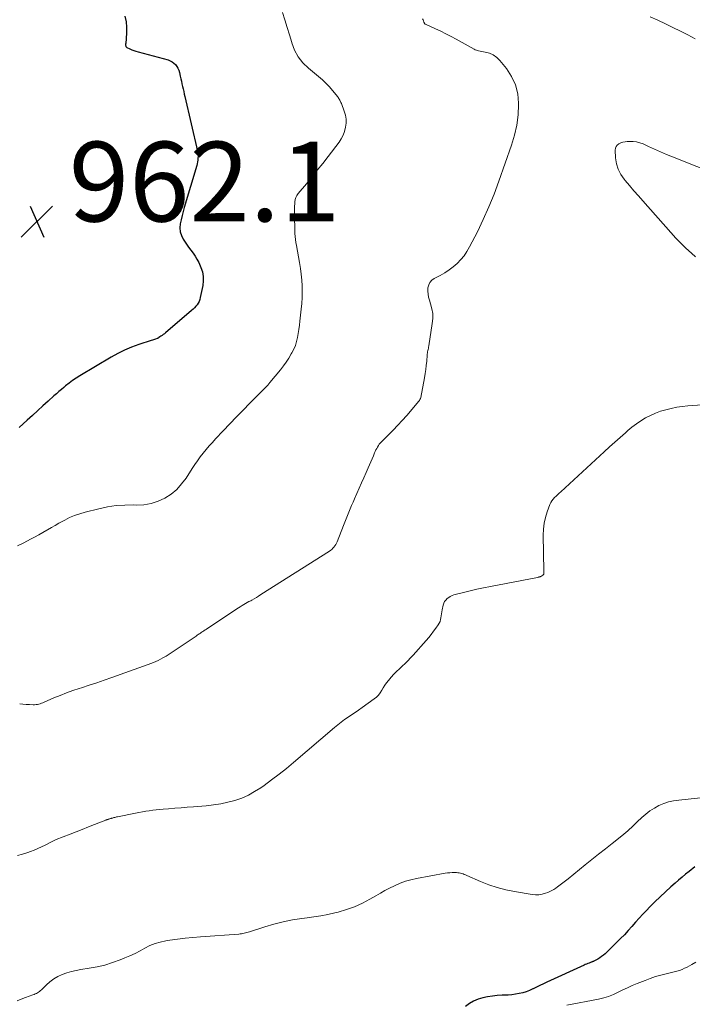
# Model space of a CAD drawing. Units: feet. Extents: x 2035000 to 2040000, y 560000 to 565000.
# Drawn here: x 2037162 to 2037330, y 560455 to 560702 of the extents above; entities that cross this region are included whole.
import ezdxf

# ---------------------------------------------------------------- set-up
doc = ezdxf.new("R2010")
doc.units = ezdxf.units.FT
doc.header["$LTSCALE"] = 100
doc.header["$MEASUREMENT"] = 0
for name, color, linetype, lineweight in [('CONTOUR INDEX', 32, 'Continuous', 25), ('CONTOUR INTERMEDIATE', 40, 'Continuous', 15), ('SPOT ELEVATION', 7, 'Continuous', 15)]:
    doc.layers.add(name, color=color, linetype=linetype, lineweight=lineweight)
doc.styles.add('slant', font='romans.shx', dxfattribs={"oblique": 14.999978})

# ---------------------------------------------------------------- blocks, each defined once
blk = doc.blocks.new('SPOT')
at = {"layer": 'SPOT ELEVATION', "lineweight": 25}
for p, q in [((-3.95, -3.95), (3.86, 3.85)), ((-1.67, 3.81), (1.74, -3.97))]:
    blk.add_line(p, q, dxfattribs=at)

msp = doc.modelspace()

# ---------------------------------------------------------------- linework, layer by layer
at = {"layer": 'CONTOUR INDEX', "flags": 128}
for points, elevation in [([(2037187.98, 560702.66), (2037188.29, 560701.27), (2037188.41, 560699.86), (2037188.4, 560698.42), (2037188.19, 560695.83), (2037188.18, 560695.68), (2037188.18, 560695.52), (2037188.18, 560695.37), (2037188.19, 560695.21), (2037188.22, 560695.07), (2037188.27, 560694.95), (2037188.37, 560694.85), (2037188.48, 560694.77), (2037189.21, 560694.43), (2037189.72, 560694.21), (2037190.23, 560694.01), (2037190.76, 560693.84), (2037191.29, 560693.68), (2037198.86, 560691.66), (2037199.38, 560691.47), (2037199.86, 560691.22), (2037200.3, 560690.89), (2037200.69, 560690.51), (2037201.03, 560690.06), (2037201.31, 560689.59), (2037201.52, 560689.08), (2037201.68, 560688.55), (2037201.89, 560687.58), (2037202.03, 560686.94), (2037202.17, 560686.3), (2037202.31, 560685.67), (2037202.46, 560685.03), (2037202.6, 560684.39), (2037202.75, 560683.75), (2037202.9, 560683.12), (2037203.04, 560682.48), (2037206.19, 560668.81), (2037206.27, 560668.36), (2037206.33, 560667.9), (2037206.35, 560667.44), (2037206.34, 560666.98), (2037206.3, 560666.53), (2037206.24, 560666.07), (2037206.14, 560665.62), (2037206.03, 560665.17), (2037202.88, 560654.65), (2037202.6, 560653.63), (2037202.33, 560652.61), (2037202.09, 560651.58), (2037201.87, 560650.54), (2037201.79, 560649.53), (2037201.87, 560648.55), (2037202.17, 560647.61), (2037202.63, 560646.71), (2037202.95, 560646.22), (2037203.47, 560645.46), (2037204, 560644.7), (2037204.54, 560643.95), (2037205.09, 560643.2), (2037205.61, 560642.45), (2037206.09, 560641.67), (2037206.52, 560640.85), (2037206.9, 560640.02), (2037207.09, 560639.56), (2037207.44, 560638.46), (2037207.65, 560637.36), (2037207.66, 560636.23), (2037207.54, 560635.09), (2037206.92, 560632.01), (2037206.79, 560631.53), (2037206.62, 560631.08), (2037206.39, 560630.65), (2037206.12, 560630.24), (2037205.8, 560629.85), (2037205.47, 560629.48), (2037205.12, 560629.14), (2037204.75, 560628.8), (2037198.19, 560623.19), (2037197.91, 560622.96), (2037197.62, 560622.73), (2037197.33, 560622.52), (2037197.03, 560622.31), (2037196.54, 560621.98), (2037196.48, 560621.94), (2037196.43, 560621.91), (2037196.37, 560621.87), (2037196.31, 560621.84), (2037196.25, 560621.82), (2037196.19, 560621.79), (2037196.13, 560621.77), (2037196.07, 560621.74), (2037195.67, 560621.61), (2037195.41, 560621.53), (2037195.15, 560621.44), (2037194.88, 560621.36), (2037194.62, 560621.27), (2037191.48, 560620.25), (2037189.68, 560619.59), (2037187.91, 560618.85), (2037186.19, 560618), (2037184.51, 560617.07), (2037176.69, 560612.4), (2037175.76, 560611.81), (2037174.85, 560611.2), (2037173.96, 560610.54), (2037173.1, 560609.86), (2037172.67, 560609.5), (2037172.04, 560608.97), (2037171.41, 560608.44), (2037170.79, 560607.89), (2037170.18, 560607.35), (2037168.75, 560606.06), (2037167.42, 560604.86), (2037166.1, 560603.67), (2037164.78, 560602.46), (2037163.46, 560601.26), (2037161.48, 560599.45)], 960), ([(2037331.1, 560489.21), (2037329.64, 560488.03), (2037328.76, 560487.3), (2037327.88, 560486.58), (2037327.02, 560485.84), (2037326.16, 560485.09), (2037325.09, 560484.16), (2037323.72, 560482.92), (2037322.36, 560481.67), (2037321.04, 560480.38), (2037319.74, 560479.07), (2037319.02, 560478.33), (2037318.06, 560477.32), (2037317.11, 560476.3), (2037316.18, 560475.27), (2037315.27, 560474.22), (2037314.34, 560473.18), (2037313.4, 560472.15), (2037312.43, 560471.15), (2037311.44, 560470.17), (2037308.55, 560467.37), (2037308.13, 560467), (2037307.69, 560466.65), (2037307.23, 560466.33), (2037306.75, 560466.04), (2037306.04, 560465.64), (2037305.9, 560465.57), (2037305.77, 560465.5), (2037305.63, 560465.44), (2037305.49, 560465.38), (2037305.35, 560465.32), (2037305.21, 560465.27), (2037305.06, 560465.21), (2037304.92, 560465.16), (2037304.55, 560465.02), (2037304.23, 560464.9), (2037303.91, 560464.77), (2037303.59, 560464.64), (2037303.27, 560464.5), (2037293.92, 560460.22), (2037293.06, 560459.82), (2037292.2, 560459.41), (2037291.35, 560459), (2037290.5, 560458.58), (2037290.46, 560458.56), (2037289.62, 560458.18), (2037288.77, 560457.84), (2037287.89, 560457.57), (2037286.99, 560457.35), (2037286.08, 560457.19), (2037285.17, 560457.06), (2037284.25, 560456.98), (2037283.32, 560456.94), (2037282.71, 560456.93), (2037281.48, 560456.87), (2037280.26, 560456.76), (2037279.04, 560456.56), (2037277.84, 560456.32), (2037276.67, 560455.95), (2037275.55, 560455.48), (2037274.51, 560454.86), (2037273.52, 560454.15)], 940)]:
    msp.add_lwpolyline(points, dxfattribs=dict(at, elevation=elevation))
at = {"layer": 'CONTOUR INTERMEDIATE', "flags": 128}
for points, elevation in [([(2037227.54, 560703.58), (2037228.17, 560701.7), (2037228.77, 560699.82), (2037229.34, 560697.93), (2037229.88, 560696.04), (2037229.9, 560695.99), (2037230.6, 560694.16), (2037231.5, 560692.47), (2037232.69, 560690.97), (2037234.08, 560689.59), (2037236.64, 560687.49), (2037237.58, 560686.67), (2037238.48, 560685.82), (2037239.33, 560684.91), (2037240.15, 560683.97), (2037241.42, 560682.4), (2037241.57, 560682.21), (2037241.71, 560682.01), (2037241.83, 560681.81), (2037241.95, 560681.6), (2037242.05, 560681.39), (2037242.15, 560681.17), (2037242.25, 560680.95), (2037242.34, 560680.72), (2037243.06, 560678.81), (2037243.35, 560677.81), (2037243.52, 560676.81), (2037243.53, 560675.79), (2037243.42, 560674.76), (2037243.16, 560673.75), (2037242.81, 560672.79), (2037242.32, 560671.88), (2037241.75, 560671.01), (2037238.99, 560667.43), (2037237.65, 560665.71), (2037236.3, 560663.99), (2037234.93, 560662.29), (2037233.55, 560660.6), (2037231.51, 560658.12), (2037231.19, 560657.65), (2037230.94, 560657.17), (2037230.78, 560656.64), (2037230.68, 560656.09), (2037230.63, 560655.52), (2037230.6, 560654.95), (2037230.59, 560654.38), (2037230.58, 560653.8), (2037230.61, 560651.15), (2037230.62, 560650.39), (2037230.64, 560649.63), (2037230.67, 560648.88), (2037230.7, 560648.12), (2037230.76, 560647.36), (2037230.84, 560646.61), (2037230.94, 560645.86), (2037231.07, 560645.12), (2037231.86, 560640.81), (2037232.09, 560639.36), (2037232.28, 560637.91), (2037232.41, 560636.44), (2037232.49, 560634.98), (2037232.51, 560633.51), (2037232.48, 560632.04), (2037232.4, 560630.58), (2037232.27, 560629.12), (2037231.94, 560626.12), (2037231.82, 560625.09), (2037231.68, 560624.06), (2037231.51, 560623.04), (2037231.34, 560622.01), (2037231.1, 560621.01), (2037230.8, 560620.03), (2037230.4, 560619.09), (2037229.94, 560618.17), (2037229.78, 560617.88), (2037229.16, 560616.85), (2037228.51, 560615.84), (2037227.8, 560614.87), (2037227.07, 560613.92), (2037224.41, 560610.68), (2037224.16, 560610.38), (2037223.89, 560610.08), (2037223.62, 560609.79), (2037223.34, 560609.51), (2037223.06, 560609.23), (2037222.77, 560608.95), (2037222.49, 560608.67), (2037222.21, 560608.39), (2037219.39, 560605.52), (2037217.71, 560603.8), (2037216.03, 560602.08), (2037214.36, 560600.34), (2037212.7, 560598.6), (2037210.78, 560596.56), (2037209.97, 560595.69), (2037209.18, 560594.81), (2037208.41, 560593.9), (2037207.66, 560592.99), (2037206.93, 560592.05), (2037206.22, 560591.1), (2037205.55, 560590.12), (2037204.89, 560589.13), (2037203.36, 560586.75), (2037202.24, 560585.25), (2037201, 560583.89), (2037199.57, 560582.72), (2037198.02, 560581.68), (2037196.33, 560580.9), (2037194.59, 560580.32), (2037192.78, 560580.04), (2037190.93, 560579.96), (2037190.24, 560579.98), (2037188.01, 560579.97), (2037185.79, 560579.83), (2037183.59, 560579.51), (2037181.41, 560579.05), (2037177.98, 560578.19), (2037176.66, 560577.8), (2037175.37, 560577.35), (2037174.11, 560576.8), (2037172.88, 560576.19), (2037172.37, 560575.91), (2037171.41, 560575.39), (2037170.46, 560574.86), (2037169.52, 560574.32), (2037168.58, 560573.77), (2037168.41, 560573.67), (2037167.38, 560573.08), (2037166.35, 560572.49), (2037165.31, 560571.93), (2037164.26, 560571.37), (2037162.62, 560570.52), (2037160.99, 560569.73)], 956), ([(2037262.74, 560701.97), (2037262.87, 560701.74), (2037262.97, 560701.5), (2037263.09, 560701.18), (2037263.12, 560701.09), (2037263.15, 560701.01), (2037263.18, 560700.93), (2037263.21, 560700.85), (2037263.25, 560700.77), (2037263.3, 560700.71), (2037263.37, 560700.65), (2037263.44, 560700.61), (2037265.95, 560699.48), (2037267.28, 560698.86), (2037268.6, 560698.22), (2037269.9, 560697.54), (2037271.19, 560696.85), (2037275.71, 560694.35), (2037275.98, 560694.22), (2037276.25, 560694.11), (2037276.53, 560694.02), (2037276.81, 560693.96), (2037278.46, 560693.66), (2037279.52, 560693.36), (2037280.49, 560692.92), (2037281.35, 560692.28), (2037282.13, 560691.51), (2037283.79, 560689.49), (2037285.09, 560687.51), (2037286.08, 560685.43), (2037286.62, 560683.18), (2037286.86, 560680.83), (2037286.85, 560680.48), (2037286.71, 560677.89), (2037286.39, 560675.32), (2037285.83, 560672.8), (2037285.09, 560670.31), (2037281.9, 560661.22), (2037280.7, 560657.99), (2037279.41, 560654.79), (2037277.99, 560651.65), (2037276.49, 560648.55), (2037274.55, 560644.75), (2037273.89, 560643.62), (2037273.16, 560642.54), (2037272.33, 560641.55), (2037271.42, 560640.61), (2037270.42, 560639.76), (2037269.38, 560638.97), (2037268.29, 560638.25), (2037267.15, 560637.6), (2037265.64, 560636.8), (2037265.05, 560636.36), (2037264.57, 560635.83), (2037264.27, 560635.19), (2037264.09, 560634.47), (2037264.07, 560633.68), (2037264.11, 560632.9), (2037264.25, 560632.14), (2037264.45, 560631.38), (2037264.76, 560630.46), (2037265.07, 560629.24), (2037265.27, 560628.01), (2037265.28, 560626.76), (2037265.18, 560625.5), (2037264.3, 560619.89), (2037264.25, 560619.6), (2037264.19, 560619.31), (2037264.14, 560619.02), (2037264.07, 560618.73), (2037264.01, 560618.44), (2037263.96, 560618.15), (2037263.92, 560617.86), (2037263.89, 560617.56), (2037263.77, 560616.06), (2037263.67, 560615.02), (2037263.54, 560613.98), (2037263.38, 560612.94), (2037263.2, 560611.91), (2037262.26, 560606.99), (2037262.18, 560606.72), (2037262.08, 560606.46), (2037261.94, 560606.23), (2037261.78, 560606), (2037258.75, 560602.46), (2037257.65, 560601.21), (2037256.53, 560599.98), (2037255.38, 560598.78), (2037254.2, 560597.6), (2037252.42, 560595.85), (2037252.13, 560595.54), (2037251.87, 560595.23), (2037251.64, 560594.89), (2037251.42, 560594.53), (2037251.23, 560594.17), (2037251.04, 560593.8), (2037250.87, 560593.42), (2037250.7, 560593.04), (2037250.4, 560592.29), (2037250.08, 560591.53), (2037249.76, 560590.78), (2037249.43, 560590.03), (2037249.1, 560589.28), (2037248.6, 560588.15), (2037248.01, 560586.83), (2037247.42, 560585.52), (2037246.83, 560584.2), (2037246.25, 560582.89), (2037245.63, 560581.5), (2037245.27, 560580.67), (2037244.91, 560579.85), (2037244.56, 560579.02), (2037244.22, 560578.18), (2037243.89, 560577.35), (2037243.55, 560576.51), (2037243.22, 560575.67), (2037242.88, 560574.84), (2037241.25, 560570.71), (2037241.09, 560570.37), (2037240.92, 560570.03), (2037240.71, 560569.71), (2037240.49, 560569.4), (2037240.24, 560569.12), (2037239.97, 560568.85), (2037239.68, 560568.62), (2037239.37, 560568.4), (2037222.13, 560557.49), (2037221.57, 560557.14), (2037221.01, 560556.8), (2037220.44, 560556.46), (2037219.86, 560556.13), (2037219.58, 560555.97), (2037219.15, 560555.72), (2037218.71, 560555.47), (2037218.27, 560555.22), (2037217.84, 560554.97), (2037217.4, 560554.72), (2037216.97, 560554.46), (2037216.55, 560554.19), (2037216.13, 560553.91), (2037208.44, 560548.83), (2037208.23, 560548.69), (2037208.01, 560548.54), (2037207.8, 560548.4), (2037207.59, 560548.26), (2037207.37, 560548.11), (2037207.16, 560547.97), (2037206.95, 560547.82), (2037206.74, 560547.68), (2037206.66, 560547.62), (2037206.4, 560547.45), (2037206.15, 560547.28), (2037205.9, 560547.1), (2037205.64, 560546.93), (2037200.62, 560543.51), (2037199.87, 560543.02), (2037199.11, 560542.54), (2037198.33, 560542.08), (2037197.54, 560541.64), (2037196.34, 560540.99), (2037196.15, 560540.89), (2037195.95, 560540.79), (2037195.76, 560540.7), (2037195.56, 560540.62), (2037195.36, 560540.53), (2037195.15, 560540.45), (2037194.95, 560540.38), (2037194.75, 560540.3), (2037184.71, 560536.7), (2037182.81, 560536.03), (2037180.92, 560535.38), (2037179.01, 560534.74), (2037177.1, 560534.12), (2037176.51, 560533.93), (2037174.9, 560533.39), (2037173.3, 560532.82), (2037171.72, 560532.21), (2037170.15, 560531.56), (2037167.68, 560530.49), (2037167.35, 560530.36), (2037167.02, 560530.24), (2037166.69, 560530.12), (2037166.35, 560530.02), (2037166.01, 560529.94), (2037165.67, 560529.88), (2037165.32, 560529.85), (2037164.97, 560529.85), (2037164.03, 560529.89), (2037163.21, 560529.94), (2037162.39, 560530.01), (2037161.57, 560530.1)], 952), ([(2037319.89, 560702.47), (2037321.8, 560701.61), (2037323.7, 560700.73), (2037325.6, 560699.83), (2037327.49, 560698.91), (2037329.36, 560697.96), (2037331.21, 560696.98)], 948), ([(2037331.3, 560642.24), (2037330.23, 560643.17), (2037328.88, 560644.4), (2037327.57, 560645.67), (2037326.3, 560646.98), (2037325.07, 560648.33), (2037318.06, 560656.27), (2037316.93, 560657.56), (2037315.81, 560658.85), (2037314.7, 560660.14), (2037313.6, 560661.44), (2037313.35, 560661.73), (2037312.51, 560662.95), (2037311.85, 560664.24), (2037311.44, 560665.62), (2037311.21, 560667.08), (2037311.09, 560668.99), (2037311.15, 560669.5), (2037311.31, 560669.95), (2037311.61, 560670.32), (2037312.01, 560670.63), (2037312.51, 560670.85), (2037313.03, 560671.03), (2037313.57, 560671.14), (2037314.12, 560671.21), (2037314.76, 560671.24), (2037315.63, 560671.23), (2037316.48, 560671.12), (2037317.3, 560670.9), (2037318.11, 560670.58), (2037319.49, 560669.93), (2037320.98, 560669.25), (2037322.48, 560668.58), (2037323.99, 560667.94), (2037325.51, 560667.32), (2037337.67, 560662.53)], 952), ([(2037333.06, 560605.1), (2037329.3, 560604.84), (2037327.92, 560604.7), (2037326.55, 560604.5), (2037325.19, 560604.23), (2037323.84, 560603.9), (2037323.82, 560603.9), (2037322.51, 560603.49), (2037321.22, 560603.01), (2037319.97, 560602.45), (2037318.74, 560601.83), (2037317.56, 560601.12), (2037316.41, 560600.36), (2037315.32, 560599.54), (2037314.25, 560598.66), (2037313.65, 560598.12), (2037312.31, 560596.93), (2037310.98, 560595.74), (2037309.66, 560594.54), (2037308.34, 560593.33), (2037297.42, 560583.27), (2037297.03, 560582.91), (2037296.64, 560582.55), (2037296.26, 560582.19), (2037295.87, 560581.83), (2037295.51, 560581.45), (2037295.2, 560581.04), (2037294.94, 560580.59), (2037294.72, 560580.12), (2037294.02, 560578.27), (2037293.56, 560576.84), (2037293.23, 560575.39), (2037293.06, 560573.91), (2037293.01, 560572.41), (2037293.21, 560563.42), (2037293.21, 560563.27), (2037293.21, 560563.11), (2037293.2, 560562.96), (2037293.18, 560562.8), (2037293.15, 560562.66), (2037293.09, 560562.54), (2037293, 560562.43), (2037292.89, 560562.34), (2037292.45, 560562.07), (2037292.35, 560562.02), (2037292.25, 560561.98), (2037292.15, 560561.94), (2037292.04, 560561.91), (2037291.94, 560561.89), (2037291.83, 560561.87), (2037291.72, 560561.85), (2037291.62, 560561.82), (2037279.75, 560559.56), (2037278.05, 560559.22), (2037276.36, 560558.86), (2037274.68, 560558.46), (2037273, 560558.03), (2037270.62, 560557.41), (2037270.15, 560557.25), (2037269.7, 560557.05), (2037269.29, 560556.79), (2037268.89, 560556.49), (2037268.56, 560556.13), (2037268.28, 560555.75), (2037268.08, 560555.31), (2037267.93, 560554.84), (2037267.68, 560553.65), (2037267.59, 560553.16), (2037267.5, 560552.68), (2037267.43, 560552.19), (2037267.36, 560551.7), (2037267.27, 560551.22), (2037267.13, 560550.76), (2037266.93, 560550.33), (2037266.68, 560549.91), (2037266.1, 560549.09), (2037265.52, 560548.28), (2037264.91, 560547.49), (2037264.28, 560546.72), (2037263.63, 560545.97), (2037260.36, 560542.32), (2037259.7, 560541.61), (2037259.02, 560540.91), (2037258.33, 560540.23), (2037257.61, 560539.56), (2037256.9, 560538.89), (2037256.21, 560538.21), (2037255.54, 560537.5), (2037254.89, 560536.77), (2037254.14, 560535.9), (2037253.68, 560535.33), (2037253.25, 560534.74), (2037252.86, 560534.12), (2037252.49, 560533.48), (2037252.11, 560532.86), (2037251.68, 560532.29), (2037251.17, 560531.78), (2037250.61, 560531.31), (2037247.55, 560529.12), (2037246.68, 560528.5), (2037245.81, 560527.89), (2037244.92, 560527.3), (2037244.03, 560526.71), (2037243.15, 560526.11), (2037242.29, 560525.48), (2037241.45, 560524.83), (2037240.62, 560524.15), (2037230.34, 560515.37), (2037228.54, 560513.88), (2037226.71, 560512.41), (2037224.84, 560510.99), (2037222.94, 560509.61), (2037222.11, 560509.02), (2037220.57, 560508.04), (2037218.99, 560507.16), (2037217.32, 560506.44), (2037215.6, 560505.84), (2037213.83, 560505.37), (2037212.05, 560504.97), (2037210.24, 560504.7), (2037208.42, 560504.5), (2037205.22, 560504.26), (2037203.66, 560504.14), (2037202.09, 560504.02), (2037200.53, 560503.9), (2037198.97, 560503.77), (2037197.59, 560503.66), (2037196.72, 560503.58), (2037195.85, 560503.49), (2037194.98, 560503.39), (2037194.11, 560503.27), (2037193.25, 560503.14), (2037192.39, 560502.99), (2037191.53, 560502.83), (2037190.67, 560502.67), (2037186.15, 560501.74), (2037185.92, 560501.69), (2037185.69, 560501.64), (2037185.46, 560501.58), (2037185.23, 560501.52), (2037185.05, 560501.47), (2037184.91, 560501.43), (2037184.78, 560501.39), (2037184.64, 560501.35), (2037184.5, 560501.31), (2037184.37, 560501.27), (2037184.23, 560501.23), (2037184.09, 560501.19), (2037183.95, 560501.15), (2037183.82, 560501.11), (2037183.75, 560501.09), (2037183.67, 560501.07), (2037183.59, 560501.04), (2037183.52, 560501.02), (2037183.44, 560501), (2037183.36, 560500.97), (2037183.29, 560500.94), (2037183.21, 560500.91), (2037180.33, 560499.78), (2037178.81, 560499.18), (2037177.29, 560498.58), (2037175.77, 560497.98), (2037174.26, 560497.39), (2037170.77, 560496.02), (2037170.6, 560495.95), (2037170.42, 560495.88), (2037170.25, 560495.8), (2037170.08, 560495.72), (2037169.91, 560495.63), (2037169.74, 560495.55), (2037169.57, 560495.46), (2037169.4, 560495.37), (2037167.95, 560494.61), (2037167.04, 560494.17), (2037166.13, 560493.75), (2037165.2, 560493.37), (2037164.25, 560493.02), (2037163.58, 560492.79), (2037162.29, 560492.37), (2037160.99, 560491.99)], 948), ([(2037335.6, 560506.8), (2037327.08, 560505.94), (2037325.78, 560505.74), (2037324.52, 560505.46), (2037323.29, 560505.04), (2037322.08, 560504.53), (2037320.93, 560503.9), (2037319.83, 560503.21), (2037318.79, 560502.42), (2037317.8, 560501.56), (2037316.61, 560500.43), (2037316.14, 560499.98), (2037315.67, 560499.53), (2037315.19, 560499.08), (2037314.72, 560498.63), (2037314.24, 560498.19), (2037313.75, 560497.76), (2037313.25, 560497.34), (2037312.74, 560496.94), (2037310.35, 560495.07), (2037308.65, 560493.73), (2037306.95, 560492.38), (2037305.26, 560491.03), (2037303.57, 560489.66), (2037299.31, 560486.19), (2037298.65, 560485.66), (2037297.98, 560485.14), (2037297.31, 560484.63), (2037296.62, 560484.13), (2037296.16, 560483.8), (2037295.69, 560483.49), (2037295.21, 560483.21), (2037294.7, 560482.97), (2037294.18, 560482.76), (2037293.6, 560482.55), (2037292.77, 560482.32), (2037291.93, 560482.18), (2037291.08, 560482.17), (2037290.22, 560482.24), (2037285.8, 560482.96), (2037283.62, 560483.4), (2037281.48, 560483.95), (2037279.38, 560484.66), (2037277.31, 560485.48), (2037273.84, 560487.02), (2037273.53, 560487.15), (2037273.22, 560487.28), (2037272.91, 560487.39), (2037272.59, 560487.5), (2037272.27, 560487.58), (2037271.95, 560487.65), (2037271.62, 560487.7), (2037271.29, 560487.72), (2037270.76, 560487.73), (2037270.16, 560487.73), (2037269.57, 560487.7), (2037268.98, 560487.64), (2037268.39, 560487.55), (2037261.21, 560486.26), (2037259.82, 560485.95), (2037258.46, 560485.56), (2037257.13, 560485.06), (2037255.83, 560484.49), (2037255.65, 560484.41), (2037254.46, 560483.81), (2037253.29, 560483.2), (2037252.13, 560482.56), (2037250.97, 560481.9), (2037249.52, 560481.05), (2037247.61, 560480.05), (2037245.66, 560479.15), (2037243.63, 560478.44), (2037241.56, 560477.83), (2037240.68, 560477.61), (2037238.95, 560477.22), (2037237.22, 560476.87), (2037235.47, 560476.59), (2037233.72, 560476.35), (2037232.41, 560476.19), (2037230.06, 560475.84), (2037227.73, 560475.4), (2037225.42, 560474.82), (2037223.14, 560474.15), (2037219.27, 560472.88), (2037218.94, 560472.78), (2037218.6, 560472.68), (2037218.27, 560472.59), (2037217.93, 560472.51), (2037217.59, 560472.44), (2037217.25, 560472.38), (2037216.9, 560472.34), (2037216.56, 560472.31), (2037207, 560471.61), (2037205.07, 560471.45), (2037203.14, 560471.25), (2037201.22, 560471.02), (2037199.3, 560470.75), (2037198.24, 560470.59), (2037196.88, 560470.3), (2037195.55, 560469.92), (2037194.27, 560469.4), (2037193.02, 560468.77), (2037191.79, 560468.1), (2037190.54, 560467.46), (2037189.27, 560466.87), (2037187.98, 560466.32), (2037186.81, 560465.84), (2037184.91, 560465.14), (2037182.97, 560464.53), (2037181, 560464.07), (2037179.01, 560463.71), (2037176.92, 560463.4), (2037175.73, 560463.18), (2037174.55, 560462.91), (2037173.39, 560462.55), (2037172.25, 560462.14), (2037172.21, 560462.13), (2037171.14, 560461.62), (2037170.12, 560461.03), (2037169.18, 560460.34), (2037168.28, 560459.56), (2037167.01, 560458.32), (2037166.78, 560458.11), (2037166.54, 560457.91), (2037166.29, 560457.73), (2037166.03, 560457.56), (2037165.76, 560457.41), (2037165.48, 560457.27), (2037165.2, 560457.15), (2037164.91, 560457.03), (2037163.01, 560456.36), (2037161.96, 560455.97), (2037160.92, 560455.57)], 944), ([(2037331.37, 560465.23), (2037330.38, 560464.65), (2037329.77, 560464.31), (2037329.16, 560464), (2037328.54, 560463.71), (2037327.9, 560463.44), (2037327.25, 560463.2), (2037326.6, 560462.98), (2037325.94, 560462.8), (2037325.27, 560462.63), (2037323.91, 560462.33), (2037322.56, 560462), (2037321.23, 560461.63), (2037319.92, 560461.18), (2037318.62, 560460.69), (2037316.61, 560459.87), (2037315.4, 560459.36), (2037314.2, 560458.83), (2037313.02, 560458.27), (2037311.85, 560457.69), (2037310.66, 560457.14), (2037309.45, 560456.67), (2037308.21, 560456.3), (2037306.94, 560456), (2037298.97, 560454.47)], 936)]:
    msp.add_lwpolyline(points, dxfattribs=dict(at, elevation=elevation))

# ---------------------------------------------------------------- block references
at = {"layer": 'SPOT ELEVATION'}
msp.add_blockref('SPOT', (2037165.91, 560651.13, 962.12), dxfattribs=at)

# ---------------------------------------------------------------- texts
at = {"layer": 'SPOT ELEVATION', "style": 'slant', "oblique": 15}
msp.add_text('962.1', height=20, dxfattribs=at).set_placement((2037173.91, 560651.13, 962.12))

doc.saveas('drawing.dxf')
